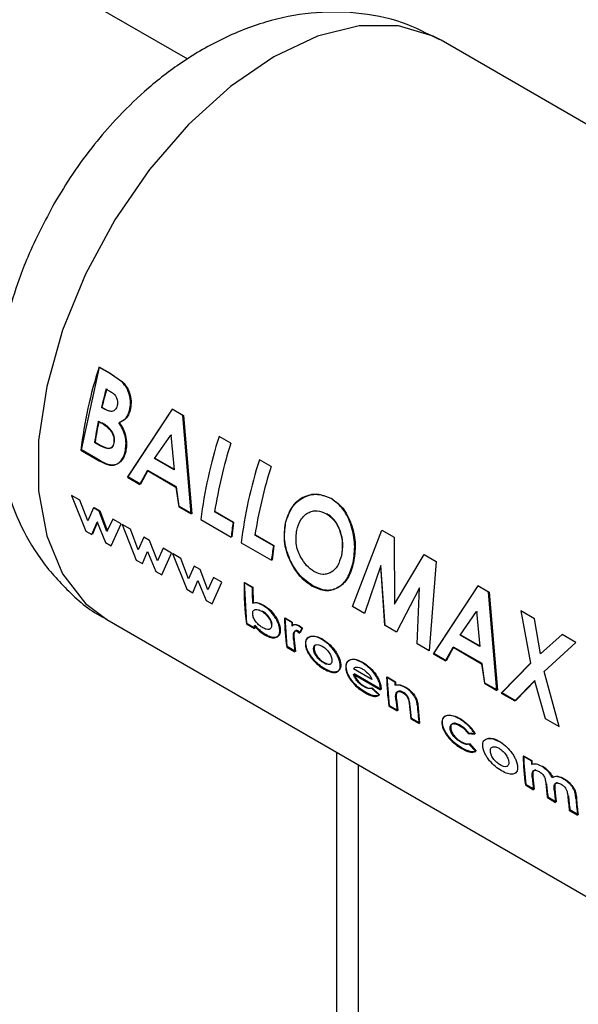
# Model space of a CAD drawing. Units: millimetres. Extents: x 0 to 423, y 0 to 297.
# Drawn here: x 390 to 391, y 86 to 89 of the extents above; entities that cross this region are included whole.
import ezdxf

# ---------------------------------------------------------------- set-up
doc = ezdxf.new("R2010")
doc.units = ezdxf.units.MM

msp = doc.modelspace()

# ---------------------------------------------------------------- linework, layer by layer
at = {"color": 7, "linetype": 'Continuous', "lineweight": 30}
for p, q in [((390.1867, 88.8942), (387.8085, 90.2671)), ((392.8213, 87.8929), (390.9828, 88.9543)), ((389.8527, 87.6678), (389.9097, 87.9282)), ((389.9411, 87.9091), (389.9081, 87.9281)), ((389.9097, 87.9282), (389.9427, 87.9092)), ((389.9816, 87.8801), (389.9411, 87.9091)), ((389.9427, 87.9092), (389.9832, 87.8802)), ((389.9308, 87.8591), (389.9424, 87.8524)), ((389.9256, 87.7959), (389.9158, 87.8015)), ((389.9175, 87.8019), (389.9273, 87.7962)), ((390.1377, 87.7956), (389.9974, 87.5825)), ((389.9992, 87.5833), (390.1393, 87.7957)), ((390.1719, 87.7758), (390.1377, 87.7956)), ((390.1393, 87.7957), (390.1736, 87.7759)), ((390.1979, 87.4668), (390.1719, 87.7758)), ((390.1736, 87.7759), (390.1997, 87.4675)), ((389.9061, 87.7579), (389.9149, 87.7528)), ((390.0823, 87.6412), (390.1341, 87.7145)), ((390.1341, 87.7145), (390.144, 87.6056)), ((390.1358, 87.7148), (390.1343, 87.7127)), ((390.1361, 87.7116), (390.1358, 87.7148)), ((390.3223, 87.689), (390.2854, 87.7103)), ((389.9106, 87.6344), (389.8527, 87.6678)), ((389.9047, 87.6853), (389.8941, 87.6915)), ((389.8958, 87.6921), (389.9065, 87.6859)), ((389.851, 87.6671), (389.9089, 87.6337)), ((390.144, 87.6056), (390.0823, 87.6412)), ((390.084, 87.6417), (390.1438, 87.6071)), ((390.449, 87.6159), (390.412, 87.6372)), ((389.9974, 87.5825), (390.0368, 87.5598)), ((390.0386, 87.5605), (389.9992, 87.5833)), ((390.0368, 87.5598), (390.06, 87.6029)), ((390.0618, 87.6034), (390.0386, 87.5605)), ((390.06, 87.6029), (390.1497, 87.5511)), ((390.1514, 87.5517), (390.0618, 87.6034)), ((390.1497, 87.5511), (390.1585, 87.4895)), ((390.1602, 87.4903), (390.1514, 87.5517)), ((389.8222, 87.5252), (389.8671, 87.413)), ((389.8483, 87.5102), (389.8222, 87.5252)), ((389.8727, 87.4456), (389.8483, 87.5102)), ((389.8908, 87.4856), (389.8727, 87.4456)), ((389.909, 87.4751), (389.8908, 87.4856)), ((389.8926, 87.4867), (389.9108, 87.4762)), ((390.1585, 87.4895), (390.1979, 87.4668)), ((390.1997, 87.4675), (390.1602, 87.4903)), ((389.9331, 87.4113), (389.909, 87.4751)), ((389.9108, 87.4762), (389.9348, 87.4125)), ((390.3295, 87.4401), (390.2714, 87.4737)), ((390.2731, 87.4743), (390.3312, 87.4408)), ((389.886, 87.4022), (389.9019, 87.4407)), ((389.9037, 87.4419), (389.8877, 87.4035)), ((389.9019, 87.4407), (389.9285, 87.3776)), ((389.9516, 87.4505), (389.9331, 87.4113)), ((389.9468, 87.3671), (389.9776, 87.4355)), ((389.9776, 87.4355), (389.9516, 87.4505)), ((389.9805, 87.4338), (390.0254, 87.3216)), ((390.0066, 87.4188), (389.9805, 87.4338)), ((390.2283, 87.4493), (390.3233, 87.3944)), ((390.3312, 87.4408), (390.325, 87.3951)), ((389.8671, 87.413), (389.886, 87.4022)), ((390.031, 87.3542), (390.0066, 87.4188)), ((390.0491, 87.3942), (390.031, 87.3542)), ((390.0673, 87.3837), (390.0491, 87.3942)), ((390.4561, 87.367), (390.3981, 87.4005)), ((390.3998, 87.4012), (390.4578, 87.3676)), ((390.705, 87.1758), (390.7967, 87.4162)), ((390.7967, 87.4162), (390.835, 87.3941)), ((390.835, 87.3941), (390.8364, 87.1838)), ((389.9285, 87.3776), (389.9468, 87.3671)), ((390.0914, 87.3199), (390.0673, 87.3837)), ((390.1099, 87.3591), (390.0914, 87.3199)), ((390.1359, 87.3441), (390.1099, 87.3591)), ((390.3549, 87.3761), (390.4499, 87.3213)), ((390.4578, 87.3676), (390.4517, 87.322)), ((390.0443, 87.3108), (390.0602, 87.3493)), ((390.0602, 87.3493), (390.0868, 87.2862)), ((390.1051, 87.2757), (390.1359, 87.3441)), ((390.1388, 87.3424), (390.1837, 87.2303)), ((390.1649, 87.3274), (390.1388, 87.3424)), ((390.8364, 87.1838), (390.9293, 87.3397)), ((390.9293, 87.3397), (390.9672, 87.3178)), ((390.0254, 87.3216), (390.0443, 87.3108)), ((390.1893, 87.2628), (390.1649, 87.3274)), ((390.2074, 87.3028), (390.1893, 87.2628)), ((390.2256, 87.2923), (390.2074, 87.3028)), ((390.794, 87.3046), (390.7424, 87.1542)), ((390.7923, 87.3043), (390.8051, 87.1163)), ((390.8069, 87.117), (390.794, 87.3046)), ((390.9672, 87.3178), (390.9451, 87.0372)), ((390.0868, 87.2862), (390.1051, 87.2757)), ((390.2497, 87.2285), (390.2256, 87.2923)), ((390.2682, 87.2678), (390.2497, 87.2285)), ((390.2943, 87.2527), (390.2682, 87.2678)), ((390.2026, 87.2194), (390.2185, 87.2579)), ((390.2185, 87.2579), (390.2451, 87.1948)), ((390.2634, 87.1843), (390.2943, 87.2527)), ((390.3896, 87.2356), (390.3637, 87.2505)), ((390.373, 87.1233), (390.3655, 87.2515)), ((390.3655, 87.2515), (390.3914, 87.2366)), ((390.3914, 87.2366), (390.3921, 87.1877)), ((391.0981, 87.2412), (390.9578, 87.0281)), ((390.9596, 87.0288), (391.0997, 87.2413)), ((391.1323, 87.2214), (391.0981, 87.2412)), ((391.0997, 87.2413), (391.1339, 87.2215)), ((390.1837, 87.2303), (390.2026, 87.2194)), ((390.9153, 87.2345), (390.8429, 87.0962)), ((390.9077, 87.0588), (390.9153, 87.2345)), ((391.1583, 86.9124), (391.1323, 87.2214)), ((391.1339, 87.2215), (391.1601, 86.9131)), ((390.2451, 87.1948), (390.2634, 87.1843)), ((390.7424, 87.1542), (390.705, 87.1758)), ((391.0427, 87.0868), (391.0945, 87.1601)), ((391.0945, 87.1601), (391.1044, 87.0512)), ((391.0962, 87.1604), (391.0947, 87.1583)), ((391.0965, 87.1572), (391.0962, 87.1604)), ((391.2332, 87.1632), (391.2635, 86.9979)), ((391.2767, 87.138), (391.2332, 87.1632)), ((389.9329, 87.1356), (391.7713, 86.0742)), ((390.3712, 87.122), (390.3971, 87.1071)), ((390.3989, 87.1084), (390.373, 87.1233)), ((390.3977, 87.1179), (390.3989, 87.1084)), ((390.5137, 87.126), (390.4907, 87.1393)), ((390.4925, 87.1404), (390.5155, 87.1271)), ((390.4996, 87.0502), (390.4925, 87.1404)), ((390.5155, 87.1271), (390.5159, 87.1157)), ((390.5454, 87.1071), (390.5353, 87.1152)), ((390.5371, 87.1163), (390.5472, 87.1081)), ((390.8429, 87.0962), (390.8069, 87.117)), ((391.2955, 87.0281), (391.2767, 87.138)), ((390.531, 87.0985), (390.5383, 87.0923)), ((390.5401, 87.0934), (390.5327, 87.0997)), ((390.5383, 87.0923), (390.5454, 87.1071)), ((390.5472, 87.1081), (390.5401, 87.0934)), ((391.1044, 87.0512), (391.0427, 87.0868)), ((391.0444, 87.0873), (391.1042, 87.0527)), ((391.3628, 87.0883), (391.2955, 87.0281)), ((391.4064, 87.0632), (391.3628, 87.0883)), ((390.5255, 87.0353), (390.4996, 87.0502)), ((390.5198, 87.0698), (390.5193, 87.0743)), ((390.5211, 87.0755), (390.5215, 87.071)), ((390.5215, 87.071), (390.5255, 87.0353)), ((390.9451, 87.0372), (390.9077, 87.0588)), ((391.3071, 86.9727), (391.4064, 87.0632)), ((390.4979, 87.0489), (390.5238, 87.034)), ((390.9578, 87.0281), (390.9972, 87.0054)), ((390.999, 87.0061), (390.9596, 87.0288)), ((390.9972, 87.0054), (391.0204, 87.0484)), ((391.0222, 87.049), (390.999, 87.0061)), ((391.0204, 87.0484), (391.1101, 86.9967)), ((391.1118, 86.9973), (391.0222, 87.049)), ((391.1101, 86.9967), (391.1189, 86.9351)), ((391.1206, 86.9358), (391.1118, 86.9973)), ((391.2635, 86.9979), (391.1715, 86.9047)), ((391.1733, 86.9055), (391.2652, 86.9983)), ((390.7081, 86.964), (390.7929, 86.915)), ((390.7657, 86.9474), (390.7082, 86.9807)), ((390.7946, 86.9162), (390.7098, 86.9652)), ((391.3536, 86.7996), (391.3071, 86.9727)), ((390.8375, 86.9391), (390.8116, 86.954)), ((390.8134, 86.9551), (390.8393, 86.9402)), ((390.8206, 86.8649), (390.8134, 86.9551)), ((390.8393, 86.9402), (390.8396, 86.9303)), ((391.1189, 86.9351), (391.1583, 86.9124)), ((391.1601, 86.9131), (391.1206, 86.9358)), ((391.2151, 86.8796), (391.2766, 86.943)), ((391.2783, 86.9435), (391.2169, 86.8803)), ((391.2766, 86.943), (391.31, 86.8248)), ((390.7879, 86.8977), (390.7648, 86.9193)), ((390.7665, 86.9205), (390.7896, 86.899)), ((390.7929, 86.915), (390.7926, 86.9192)), ((390.7944, 86.9204), (390.7946, 86.9162)), ((391.1715, 86.9047), (391.2151, 86.8796)), ((391.2169, 86.8803), (391.1733, 86.9055)), ((390.8465, 86.85), (390.8206, 86.8649)), ((390.8425, 86.8851), (390.8465, 86.85)), ((390.9098, 86.8686), (390.9155, 86.8101)), ((390.8188, 86.8636), (390.8447, 86.8487)), ((390.8896, 86.8251), (390.8854, 86.8635)), ((390.8879, 86.8238), (390.9138, 86.8088)), ((390.9155, 86.8101), (390.8896, 86.8251)), ((391.31, 86.8248), (391.3536, 86.7996)), ((391.0679, 86.7776), (391.0887, 86.7756)), ((391.0904, 86.7767), (391.0697, 86.7788)), ((391.0917, 86.7212), (391.0703, 86.7444)), ((391.0721, 86.7457), (391.0934, 86.7224)), ((390.7229, 76.5141), (390.7229, 86.6795)), ((391.2664, 86.6915), (391.2405, 86.7065)), ((391.2423, 86.7075), (391.2682, 86.6926)), ((391.2753, 86.6024), (391.2494, 86.6174)), ((391.2477, 86.6161), (391.2736, 86.6011)), ((391.3168, 86.5762), (391.3427, 86.5612)), ((391.3444, 86.5625), (391.3185, 86.5775)), ((391.3858, 86.5363), (391.4117, 86.5214)), ((391.4135, 86.5227), (391.3876, 86.5376))]:
    msp.add_line(p, q, dxfattribs=at)
at = {"color": 1, "linetype": 'Continuous', "lineweight": 30}
msp.add_line((390.6555, 76.4752), (390.6555, 86.7184), dxfattribs=at)
at = {"color": 1, "linetype": 'Continuous', "lineweight": 30, "flags": 128}
msp.add_lwpolyline([(390.9828, 88.9543), (390.958, 88.9673), (390.8487, 88.9995), (390.726, 88.9992), (390.5943, 88.9664), (390.4578, 88.9023), (390.3214, 88.8089), (390.1896, 88.6895), (390.067, 88.5482), (389.9576, 88.3898), (389.8653, 88.2195), (389.7932, 88.0434), (389.7437, 87.8673), (389.7185, 87.6972), (389.7185, 87.539), (389.7437, 87.398), (389.7932, 87.2791), (389.8653, 87.1862), (389.9329, 87.1356)], dxfattribs=at)
at = {"color": 7, "linetype": 'Continuous', "lineweight": 30}
for centre, radius, start, end in [((391.2509, 87.4976), 1.4101, 162.2228, 173.0983), ((391.37, 87.4537), 1.4952, 164.2663, 166.547), ((391.3682, 87.4549), 1.4917, 164.2663, 166.547), ((391.2159, 87.4876), 1.3375, 168.3422, 171.2324), ((391.2145, 87.4887), 1.3343, 168.3422, 171.2324), ((391.6282, 87.2798), 1.4101, 162.2228, 173.0983), ((391.7003, 87.2494), 1.4464, 162.3066, 171.0817), ((391.7548, 87.2067), 1.4101, 162.2228, 173.0983), ((391.8269, 87.1763), 1.4464, 162.3066, 171.0817), ((391.562, 87.2502), 1.2471, 171.2411, 173.3609), ((391.6886, 87.1771), 1.2471, 171.2411, 173.3609), ((391.2602, 87.2386), 0.8965, 179.2348, 187.4685), ((391.3574, 87.225), 0.9678, 179.377, 182.2757), ((391.1883, 87.2132), 0.7982, 186.9513, 187.6428), ((391.3557, 87.1626), 0.8653, 181.5456, 187.5522), ((391.4481, 87.1526), 0.9347, 181.6315, 182.3337), ((391.3367, 87.1428), 0.8202, 185.108, 187.6283), ((391.6766, 86.9774), 0.8653, 181.5456, 187.5522), ((391.7733, 86.9657), 0.9361, 181.6318, 182.2349), ((391.6571, 86.9575), 0.8197, 185.1502, 187.6288), ((391.7455, 86.9198), 0.8391, 183.5833, 187.6036), ((391.703, 86.9329), 0.8224, 184.9279, 187.626), ((392.1055, 86.7298), 0.8653, 181.5456, 187.5522), ((392.1052, 86.7308), 0.8633, 181.5456, 187.5522), ((392.201, 86.7181), 0.935, 181.6316, 182.3133), ((392.2006, 86.7191), 0.9328, 181.6316, 182.3133), ((392.0891, 86.7103), 0.8228, 184.891, 187.6255), ((392.089, 86.7113), 0.8209, 184.891, 187.6255), ((392.1352, 86.6857), 0.8258, 184.6512, 187.6221), ((392.135, 86.6868), 0.8238, 184.6512, 187.6221), ((392.1587, 86.6705), 0.8233, 184.8523, 187.625), ((392.1585, 86.6715), 0.8213, 184.8523, 187.625), ((392.206, 86.646), 0.8275, 184.5124, 187.62), ((392.2058, 86.6471), 0.8255, 184.5124, 187.62), ((392.2379, 86.6318), 0.8335, 184.0296, 187.612), ((392.2376, 86.6328), 0.8315, 184.0296, 187.612)]:
    msp.add_arc(centre, radius, start, end, dxfattribs=at)
for points, knots in [([(390.9788, 88.955), (390.9403, 88.9746), (390.857, 89.0172), (390.7178, 89.0438), (390.5722, 89.0434), (390.4292, 89.0145), (390.2906, 88.9598), (390.1636, 88.8848), (390.0536, 88.7983), (389.9654, 88.7121), (389.8904, 88.625), (389.8255, 88.5379), (389.7866, 88.4737), (389.7681, 88.4431)], [0, 0, 0, 0, 0.090842, 0.19676, 0.296081, 0.399011, 0.504965, 0.609728, 0.704751, 0.788998, 0.854995, 0.930676, 1, 1, 1, 1]), ([(389.7681, 88.4431), (389.7383, 88.3871), (389.6967, 88.3089), (389.6507, 88.1886), (389.6191, 88.0859), (389.5937, 87.9627), (389.5814, 87.834), (389.5853, 87.7014), (389.6084, 87.5691), (389.6532, 87.4419), (389.7203, 87.3233), (389.8116, 87.2219), (389.885, 87.1582), (389.9302, 87.1379), (389.9332, 87.1366)], [0, 0, 0, 0, 0.1221575, 0.1706499, 0.2510161, 0.3337941, 0.4224984, 0.5149651, 0.6095394, 0.7047556, 0.800002, 0.8957272, 0.9930305, 1, 1, 1, 1]), ([(390.004, 87.7919), (390.0056, 87.7997), (390.0087, 87.8154), (390.0049, 87.8405), (389.996, 87.8633), (389.9864, 87.8745), (389.9816, 87.8801)], [0, 0, 0, 0, 0.250164, 0.500022, 0.749903, 1, 1, 1, 1]), ([(389.9832, 87.8802), (389.988, 87.8746), (389.9976, 87.8634), (390.0066, 87.8407), (390.0103, 87.8156), (390.0073, 87.8), (390.0057, 87.7922)], [0, 0, 0, 0, 0.250344, 0.500318, 0.750073, 1, 1, 1, 1]), ([(389.9424, 87.8524), (389.9461, 87.8501), (389.953, 87.8457), (389.9607, 87.8372), (389.9648, 87.8287), (389.9666, 87.8214), (389.967, 87.8139), (389.9659, 87.8092), (389.9654, 87.8069)], [0, 0, 0, 0, 0.265068, 0.499484, 0.627592, 0.74955, 0.874645, 1, 1, 1, 1]), ([(389.9654, 87.8069), (389.9647, 87.8045), (389.9632, 87.7998), (389.9595, 87.7942), (389.9546, 87.7904), (389.9473, 87.7882), (389.9372, 87.7898), (389.9296, 87.7938), (389.9256, 87.7959)], [0, 0, 0, 0, 0.125365, 0.250402, 0.372648, 0.50052, 0.7374, 1, 1, 1, 1]), ([(389.9702, 87.7534), (389.9776, 87.7567), (389.9889, 87.7615), (389.9994, 87.7773), (390.0025, 87.787), (390.004, 87.7919)], [0, 0, 0, 0, 0.498548, 0.74915, 1, 1, 1, 1]), ([(390.0057, 87.7922), (390.0042, 87.7873), (390.0011, 87.7776), (389.9906, 87.7619), (389.9793, 87.757), (389.9718, 87.7538)], [0, 0, 0, 0, 0.250689, 0.501216, 1, 1, 1, 1]), ([(389.9149, 87.7528), (389.9253, 87.7464), (389.9384, 87.7383), (389.95, 87.7207), (389.954, 87.7105), (389.9557, 87.6996), (389.9549, 87.693), (389.9545, 87.6896)], [0, 0, 0, 0, 0.498887, 0.626671, 0.751844, 0.874355, 1, 1, 1, 1]), ([(389.9562, 87.6902), (389.9567, 87.6936), (389.9575, 87.7002), (389.9557, 87.711), (389.9517, 87.7211), (389.9402, 87.7388), (389.927, 87.7468), (389.9166, 87.7532)], [0, 0, 0, 0, 0.127693, 0.248221, 0.372228, 0.500739, 1, 1, 1, 1]), ([(389.9911, 87.6665), (389.9921, 87.6737), (389.994, 87.6882), (389.9908, 87.7121), (389.9826, 87.7346), (389.9743, 87.7472), (389.9702, 87.7534)], [0, 0, 0, 0, 0.250311, 0.50017, 0.749864, 1, 1, 1, 1]), ([(389.9718, 87.7538), (389.976, 87.7475), (389.9843, 87.735), (389.9925, 87.7125), (389.9957, 87.6887), (389.9938, 87.6743), (389.9929, 87.667)], [0, 0, 0, 0, 0.250362, 0.500128, 0.749883, 1, 1, 1, 1]), ([(389.9545, 87.6896), (389.9538, 87.6866), (389.9524, 87.6809), (389.9477, 87.6748), (389.9414, 87.6719), (389.9268, 87.6727), (389.9145, 87.6798), (389.9047, 87.6853)], [0, 0, 0, 0, 0.130024, 0.247045, 0.365469, 0.499248, 1, 1, 1, 1]), ([(389.9065, 87.6859), (389.9162, 87.6804), (389.9285, 87.6734), (389.9431, 87.6725), (389.9495, 87.6753), (389.9541, 87.6814), (389.9555, 87.6871), (389.9562, 87.6902)], [0, 0, 0, 0, 0.500766, 0.634697, 0.753154, 0.870103, 1, 1, 1, 1]), ([(389.9089, 87.6337), (389.9177, 87.6289), (389.931, 87.6218), (389.9486, 87.6189), (389.9608, 87.6212), (389.9716, 87.6275), (389.9806, 87.6374), (389.9876, 87.6504), (389.9899, 87.6611), (389.9911, 87.6665)], [0, 0, 0, 0, 0.249762, 0.376179, 0.499537, 0.62339, 0.750311, 0.874867, 1, 1, 1, 1]), ([(389.9929, 87.667), (389.9917, 87.6617), (389.9893, 87.651), (389.9823, 87.6381), (389.9734, 87.6281), (389.9626, 87.6218), (389.9503, 87.6196), (389.9327, 87.6226), (389.9195, 87.6297), (389.9106, 87.6344)], [0, 0, 0, 0, 0.124973, 0.249478, 0.376157, 0.500054, 0.623425, 0.749979, 1, 1, 1, 1]), ([(390.6376, 87.5151), (390.6228, 87.5211), (390.5931, 87.5332), (390.5476, 87.5215), (390.5098, 87.4896), (390.4984, 87.4553), (390.4927, 87.4381)], [0, 0, 0, 0, 0.2496492, 0.4996106, 0.7497193, 1, 1, 1, 1]), ([(390.4944, 87.4385), (390.5001, 87.4556), (390.5115, 87.4899), (390.5492, 87.5217), (390.5948, 87.5333), (390.6244, 87.5212), (390.6392, 87.5152)], [0, 0, 0, 0, 0.250006, 0.499999, 0.750075, 1, 1, 1, 1]), ([(390.7063, 87.3138), (390.7091, 87.3327), (390.7148, 87.3705), (390.7025, 87.4307), (390.6782, 87.4846), (390.6511, 87.5049), (390.6376, 87.5151)], [0, 0, 0, 0, 0.250373, 0.500479, 0.750391, 1, 1, 1, 1]), ([(390.6392, 87.5152), (390.6527, 87.505), (390.6798, 87.4847), (390.7041, 87.4309), (390.7164, 87.3708), (390.7108, 87.3331), (390.708, 87.3143)], [0, 0, 0, 0, 0.249888, 0.499906, 0.7499, 1, 1, 1, 1]), ([(390.5295, 87.4162), (390.533, 87.4276), (390.5382, 87.4448), (390.5521, 87.4614), (390.5646, 87.4705), (390.5785, 87.476), (390.5983, 87.4784), (390.6128, 87.472), (390.6225, 87.4677)], [0, 0, 0, 0, 0.249653, 0.373768, 0.500126, 0.626927, 0.750616, 1, 1, 1, 1]), ([(390.6225, 87.4677), (390.6315, 87.4612), (390.6448, 87.4514), (390.6579, 87.43), (390.6677, 87.4064), (390.6749, 87.373), (390.6713, 87.3482), (390.6695, 87.3358)], [0, 0, 0, 0, 0.249372, 0.371595, 0.500168, 0.749897, 1, 1, 1, 1]), ([(390.6712, 87.3362), (390.673, 87.3486), (390.6766, 87.3733), (390.6693, 87.4067), (390.6595, 87.4303), (390.6465, 87.4516), (390.6331, 87.4614), (390.6241, 87.4679)], [0, 0, 0, 0, 0.249834, 0.499448, 0.628036, 0.75035, 1, 1, 1, 1]), ([(390.4927, 87.4381), (390.4905, 87.4193), (390.4859, 87.3816), (390.5014, 87.3317), (390.5198, 87.2967), (390.5427, 87.2651), (390.5638, 87.2504), (390.5778, 87.2406)], [0, 0, 0, 0, 0.249966, 0.499826, 0.626899, 0.750551, 1, 1, 1, 1]), ([(390.5796, 87.2413), (390.5655, 87.2511), (390.5445, 87.2658), (390.5215, 87.2973), (390.5031, 87.3324), (390.4877, 87.3821), (390.4922, 87.4197), (390.4944, 87.4385)], [0, 0, 0, 0, 0.249729, 0.37344, 0.500561, 0.750308, 1, 1, 1, 1]), ([(390.5416, 87.3321), (390.5384, 87.3387), (390.5321, 87.352), (390.5252, 87.3813), (390.5278, 87.4022), (390.5295, 87.4162)], [0, 0, 0, 0, 0.250569, 0.501127, 1, 1, 1, 1]), ([(390.5836, 87.2863), (390.5755, 87.2918), (390.5593, 87.3029), (390.5475, 87.3224), (390.5416, 87.3321)], [0, 0, 0, 0, 0.499893, 1, 1, 1, 1]), ([(390.6695, 87.3358), (390.6661, 87.3245), (390.6595, 87.302), (390.6415, 87.285), (390.6251, 87.278), (390.6071, 87.2758), (390.5931, 87.282), (390.5836, 87.2863)], [0, 0, 0, 0, 0.250131, 0.499857, 0.628505, 0.750657, 1, 1, 1, 1]), ([(390.5778, 87.2406), (390.5921, 87.2342), (390.6207, 87.2214), (390.6595, 87.2329), (390.6912, 87.2625), (390.7012, 87.2967), (390.7063, 87.3138)], [0, 0, 0, 0, 0.2496943, 0.499565, 0.7496339, 1, 1, 1, 1]), ([(390.708, 87.3143), (390.7029, 87.2972), (390.6929, 87.2631), (390.6612, 87.2335), (390.6224, 87.2221), (390.5939, 87.2349), (390.5796, 87.2413)], [0, 0, 0, 0, 0.250088, 0.500045, 0.750026, 1, 1, 1, 1]), ([(390.4235, 87.1797), (390.4174, 87.1827), (390.4053, 87.1888), (390.3953, 87.1873), (390.3903, 87.1866)], [0, 0, 0, 0, 0.500086, 1, 1, 1, 1]), ([(390.3921, 87.1877), (390.3971, 87.1884), (390.4071, 87.1899), (390.4192, 87.1838), (390.4252, 87.1808)], [0, 0, 0, 0, 0.499798, 1, 1, 1, 1]), ([(390.4759, 87.1031), (390.4755, 87.1066), (390.4746, 87.1135), (390.4709, 87.125), (390.4654, 87.1365), (390.456, 87.1511), (390.4419, 87.1676), (390.4296, 87.1757), (390.4235, 87.1797)], [0, 0, 0, 0, 0.125365, 0.250605, 0.371802, 0.500971, 0.750345, 1, 1, 1, 1]), ([(390.4252, 87.1808), (390.4314, 87.1768), (390.4436, 87.1687), (390.4578, 87.1522), (390.4671, 87.1376), (390.4727, 87.1261), (390.4764, 87.1147), (390.4772, 87.1078), (390.4777, 87.1043)], [0, 0, 0, 0, 0.249904, 0.499411, 0.628516, 0.749691, 0.874797, 1, 1, 1, 1]), ([(390.391, 87.1526), (390.3909, 87.1545), (390.3908, 87.1582), (390.3924, 87.1626), (390.3952, 87.1656), (390.4003, 87.1675), (390.4084, 87.1671), (390.4154, 87.1634), (390.4189, 87.1616)], [0, 0, 0, 0, 0.12529, 0.250481, 0.37011, 0.500799, 0.750138, 1, 1, 1, 1]), ([(390.4231, 87.1093), (390.4195, 87.1116), (390.4123, 87.1162), (390.4036, 87.1252), (390.3977, 87.1334), (390.3941, 87.14), (390.3917, 87.1465), (390.3912, 87.1506), (390.391, 87.1526)], [0, 0, 0, 0, 0.249781, 0.499106, 0.629147, 0.749447, 0.874657, 1, 1, 1, 1]), ([(390.4189, 87.1616), (390.4201, 87.1609), (390.4251, 87.1579), (390.4332, 87.1513), (390.4415, 87.1411), (390.447, 87.1312), (390.4494, 87.1237), (390.4498, 87.1197), (390.45, 87.1184)], [0, 0, 0, 0, 0.084336, 0.353606, 0.57475, 0.74687, 0.919864, 1, 1, 1, 1]), ([(390.4517, 87.1196), (390.4515, 87.1216), (390.451, 87.1256), (390.4487, 87.1322), (390.4453, 87.1387), (390.4396, 87.1469), (390.4313, 87.156), (390.4242, 87.1605), (390.4207, 87.1628)], [0, 0, 0, 0, 0.125162, 0.25019, 0.371131, 0.500459, 0.749942, 1, 1, 1, 1]), ([(390.3959, 87.1166), (390.4014, 87.1104), (390.4123, 87.098), (390.4242, 87.0904), (390.4302, 87.0866)], [0, 0, 0, 0, 0.500036, 1, 1, 1, 1]), ([(390.4319, 87.0879), (390.426, 87.0917), (390.414, 87.0993), (390.4031, 87.1117), (390.3977, 87.1179)], [0, 0, 0, 0, 0.500075, 1, 1, 1, 1]), ([(390.45, 87.1184), (390.45, 87.1165), (390.45, 87.1128), (390.4487, 87.1084), (390.4461, 87.1056), (390.4413, 87.1036), (390.4336, 87.1039), (390.4266, 87.1075), (390.4231, 87.1093)], [0, 0, 0, 0, 0.132238, 0.250316, 0.371232, 0.500771, 0.750187, 1, 1, 1, 1]), ([(390.5353, 87.1152), (390.5331, 87.1163), (390.5288, 87.1184), (390.5229, 87.1193), (390.5176, 87.1184), (390.5153, 87.1158), (390.5141, 87.1146)], [0, 0, 0, 0, 0.2560139, 0.4998677, 0.7497988, 1, 1, 1, 1]), ([(390.5159, 87.1157), (390.517, 87.1169), (390.5194, 87.1195), (390.5246, 87.1204), (390.5306, 87.1195), (390.5349, 87.1174), (390.5371, 87.1163)], [0, 0, 0, 0, 0.2500047, 0.4999067, 0.742592, 1, 1, 1, 1]), ([(390.4302, 87.0866), (390.4362, 87.0836), (390.4483, 87.0775), (390.4612, 87.0775), (390.4693, 87.081), (390.4737, 87.086), (390.4762, 87.0934), (390.476, 87.0999), (390.4759, 87.1031)], [0, 0, 0, 0, 0.24962, 0.499091, 0.629004, 0.749515, 0.874703, 1, 1, 1, 1]), ([(390.4777, 87.1043), (390.4778, 87.1011), (390.4779, 87.0946), (390.4755, 87.0873), (390.471, 87.0822), (390.4629, 87.0788), (390.4501, 87.0788), (390.438, 87.0849), (390.4319, 87.0879)], [0, 0, 0, 0, 0.125124, 0.250181, 0.370569, 0.500532, 0.750134, 1, 1, 1, 1]), ([(390.5193, 87.0743), (390.5189, 87.0808), (390.5183, 87.0891), (390.5208, 87.0968), (390.5231, 87.0994), (390.5266, 87.1004), (390.5295, 87.0992), (390.531, 87.0985)], [0, 0, 0, 0, 0.501223, 0.629823, 0.751333, 0.874983, 1, 1, 1, 1]), ([(390.5327, 87.0997), (390.5313, 87.1003), (390.5283, 87.1016), (390.5249, 87.1005), (390.5225, 87.0979), (390.52, 87.0903), (390.5206, 87.082), (390.5211, 87.0755)], [0, 0, 0, 0, 0.12522, 0.24898, 0.370439, 0.499075, 1, 1, 1, 1]), ([(390.5723, 87.0816), (390.5676, 87.0797), (390.5606, 87.077), (390.5564, 87.0667), (390.5565, 87.0601), (390.5565, 87.0567)], [0, 0, 0, 0, 0.498708, 0.749277, 1, 1, 1, 1]), ([(390.5582, 87.0579), (390.5582, 87.0612), (390.5581, 87.0679), (390.5624, 87.0782), (390.5694, 87.0809), (390.5741, 87.0827)], [0, 0, 0, 0, 0.250555, 0.501053, 1, 1, 1, 1]), ([(390.608, 87.0732), (390.6016, 87.0764), (390.5887, 87.083), (390.5778, 87.082), (390.5723, 87.0816)], [0, 0, 0, 0, 0.500119, 1, 1, 1, 1]), ([(390.5741, 87.0827), (390.5795, 87.0831), (390.5904, 87.084), (390.6033, 87.0775), (390.6098, 87.0743)], [0, 0, 0, 0, 0.49978, 1, 1, 1, 1]), ([(390.5565, 87.0567), (390.557, 87.0531), (390.558, 87.0458), (390.5629, 87.0341), (390.5697, 87.0225), (390.5805, 87.0081), (390.5963, 86.9919), (390.6092, 86.9837), (390.6156, 86.9796)], [0, 0, 0, 0, 0.125198, 0.250314, 0.369731, 0.500765, 0.750243, 1, 1, 1, 1]), ([(390.6173, 86.9809), (390.6109, 86.985), (390.598, 86.9932), (390.5823, 87.0094), (390.5715, 87.0238), (390.5646, 87.0353), (390.5598, 87.047), (390.5588, 87.0543), (390.5582, 87.0579)], [0, 0, 0, 0, 0.249989, 0.4996, 0.630578, 0.749985, 0.874972, 1, 1, 1, 1]), ([(390.5824, 87.042), (390.5824, 87.0439), (390.5823, 87.0476), (390.5837, 87.052), (390.5864, 87.0549), (390.5913, 87.0571), (390.5991, 87.0569), (390.606, 87.0534), (390.6094, 87.0517)], [0, 0, 0, 0, 0.133646, 0.250362, 0.371887, 0.50078, 0.750149, 1, 1, 1, 1]), ([(390.5878, 87.0552), (390.587, 87.0545), (390.5853, 87.0529), (390.5841, 87.0487), (390.5841, 87.0451), (390.5841, 87.0431)], [0, 0, 0, 0, 0.280249, 0.615753, 1, 1, 1, 1]), ([(390.6659, 86.9937), (390.6653, 86.9975), (390.6642, 87.0049), (390.6594, 87.0171), (390.653, 87.0291), (390.6427, 87.0437), (390.6276, 87.0602), (390.6147, 87.0687), (390.608, 87.0732)], [0, 0, 0, 0, 0.126511, 0.250254, 0.374277, 0.500629, 0.741707, 1, 1, 1, 1]), ([(390.6094, 87.0517), (390.6129, 87.0494), (390.6199, 87.0449), (390.6282, 87.0359), (390.6337, 87.0277), (390.637, 87.0213), (390.6391, 87.0148), (390.6396, 87.0108), (390.6399, 87.0087)], [0, 0, 0, 0, 0.249895, 0.499207, 0.627637, 0.749611, 0.866161, 1, 1, 1, 1]), ([(390.6098, 87.0743), (390.6165, 87.0698), (390.6293, 87.0612), (390.6445, 87.0449), (390.6548, 87.0302), (390.6612, 87.0183), (390.666, 87.0061), (390.6671, 86.9987), (390.6676, 86.9949)], [0, 0, 0, 0, 0.258521, 0.499732, 0.626034, 0.750045, 0.873409, 1, 1, 1, 1]), ([(390.6135, 86.9994), (390.61, 87.0016), (390.603, 87.0061), (390.5944, 87.0151), (390.5888, 87.0232), (390.5854, 87.0295), (390.5832, 87.0359), (390.5827, 87.0398), (390.5824, 87.042)], [0, 0, 0, 0, 0.249832, 0.499159, 0.627791, 0.749551, 0.86597, 1, 1, 1, 1]), ([(390.5841, 87.0431), (390.5844, 87.041), (390.585, 87.0371), (390.5872, 87.0307), (390.5905, 87.0244), (390.5962, 87.0163), (390.6047, 87.0074), (390.6117, 87.0029), (390.6153, 87.0006)], [0, 0, 0, 0, 0.133819, 0.25013, 0.371765, 0.500442, 0.749917, 1, 1, 1, 1]), ([(390.6399, 87.0087), (390.64, 87.0069), (390.6401, 87.0031), (390.6388, 86.9988), (390.6362, 86.9958), (390.6315, 86.9937), (390.6239, 86.994), (390.617, 86.9976), (390.6135, 86.9994)], [0, 0, 0, 0, 0.1253447, 0.2505653, 0.3709749, 0.5008895, 0.7501877, 1, 1, 1, 1]), ([(390.6153, 87.0006), (390.6187, 86.9989), (390.6256, 86.9954), (390.6329, 86.9948), (390.6359, 86.9964), (390.6367, 86.9968)], [0, 0, 0, 0, 0.426149, 0.851241, 1, 1, 1, 1]), ([(390.6156, 86.9796), (390.622, 86.9763), (390.6348, 86.9698), (390.6488, 86.9684), (390.6577, 86.9715), (390.6627, 86.9763), (390.666, 86.9835), (390.6659, 86.9903), (390.6659, 86.9937)], [0, 0, 0, 0, 0.253288, 0.499353, 0.625076, 0.749743, 0.87486, 1, 1, 1, 1]), ([(390.6676, 86.9949), (390.6676, 86.9915), (390.6677, 86.9847), (390.6645, 86.9776), (390.6594, 86.9727), (390.6506, 86.9697), (390.6366, 86.9711), (390.6238, 86.9776), (390.6173, 86.9809)], [0, 0, 0, 0, 0.124971, 0.249963, 0.374508, 0.50029, 0.745294, 1, 1, 1, 1]), ([(390.7345, 87.0001), (390.7281, 87.0034), (390.7153, 87.0099), (390.7007, 87.0104), (390.6913, 87.0067), (390.686, 87.0013), (390.683, 86.9934), (390.6831, 86.9866), (390.6832, 86.9832)], [0, 0, 0, 0, 0.249807, 0.499172, 0.629336, 0.749557, 0.874708, 1, 1, 1, 1]), ([(390.6849, 86.9844), (390.6849, 86.9878), (390.6847, 86.9946), (390.6878, 87.0024), (390.6931, 87.0078), (390.7024, 87.0115), (390.7171, 87.011), (390.7299, 87.0045), (390.7363, 87.0012)], [0, 0, 0, 0, 0.125115, 0.250134, 0.370234, 0.500448, 0.749955, 1, 1, 1, 1]), ([(390.7926, 86.9192), (390.7921, 86.9229), (390.7912, 86.9304), (390.787, 86.9428), (390.7807, 86.9553), (390.7702, 86.9707), (390.7544, 86.9875), (390.7412, 86.9959), (390.7345, 87.0001)], [0, 0, 0, 0, 0.125331, 0.25047, 0.371665, 0.500761, 0.750074, 1, 1, 1, 1]), ([(390.7363, 87.0012), (390.7429, 86.997), (390.7561, 86.9886), (390.7719, 86.9718), (390.7825, 86.9564), (390.7888, 86.944), (390.793, 86.9316), (390.7939, 86.9241), (390.7944, 86.9204)], [0, 0, 0, 0, 0.250166, 0.499628, 0.628674, 0.749846, 0.874848, 1, 1, 1, 1]), ([(390.6832, 86.9832), (390.6837, 86.9795), (390.6847, 86.9721), (390.6896, 86.9602), (390.6965, 86.9485), (390.7076, 86.9339), (390.7238, 86.9181), (390.7368, 86.9099), (390.7433, 86.9058)], [0, 0, 0, 0, 0.1252408, 0.2503292, 0.3711212, 0.5007027, 0.7500729, 1, 1, 1, 1]), ([(390.7451, 86.9071), (390.7385, 86.9112), (390.7255, 86.9194), (390.7094, 86.9352), (390.6982, 86.9497), (390.6913, 86.9614), (390.6865, 86.9734), (390.6854, 86.9807), (390.6849, 86.9844)], [0, 0, 0, 0, 0.250157, 0.49967, 0.6292, 0.749977, 0.874932, 1, 1, 1, 1]), ([(390.7403, 86.9247), (390.737, 86.9268), (390.7304, 86.9309), (390.7206, 86.9402), (390.7137, 86.9498), (390.7098, 86.9579), (390.7087, 86.9619), (390.7081, 86.964)], [0, 0, 0, 0, 0.250269, 0.500053, 0.749404, 0.867338, 1, 1, 1, 1]), ([(390.7082, 86.9807), (390.7093, 86.9821), (390.7117, 86.985), (390.7154, 86.9857), (390.7172, 86.9861)], [0, 0, 0, 0, 0.5009008, 1, 1, 1, 1]), ([(390.7098, 86.9652), (390.7104, 86.9631), (390.7116, 86.9591), (390.7155, 86.951), (390.7224, 86.9414), (390.7322, 86.9322), (390.7388, 86.928), (390.7421, 86.926)], [0, 0, 0, 0, 0.132458, 0.250309, 0.499606, 0.749524, 1, 1, 1, 1]), ([(390.7172, 86.9861), (390.7203, 86.9858), (390.7263, 86.9853), (390.7331, 86.9817), (390.7365, 86.9799)], [0, 0, 0, 0, 0.499757, 1, 1, 1, 1]), ([(390.7365, 86.9799), (390.7421, 86.976), (390.7506, 86.9703), (390.7594, 86.9596), (390.7635, 86.9527), (390.765, 86.9492), (390.7657, 86.9474)], [0, 0, 0, 0, 0.498599, 0.749082, 0.871723, 1, 1, 1, 1]), ([(390.7421, 86.926), (390.7467, 86.9236), (390.7558, 86.919), (390.7629, 86.92), (390.7665, 86.9205)], [0, 0, 0, 0, 0.500327, 1, 1, 1, 1]), ([(390.8697, 86.9221), (390.864, 86.9249), (390.8525, 86.9304), (390.8427, 86.9296), (390.8379, 86.9292)], [0, 0, 0, 0, 0.4994062, 1, 1, 1, 1]), ([(390.8396, 86.9303), (390.8445, 86.9307), (390.8543, 86.9314), (390.8657, 86.926), (390.8715, 86.9232)], [0, 0, 0, 0, 0.500495, 1, 1, 1, 1]), ([(390.7648, 86.9193), (390.7612, 86.9187), (390.754, 86.9177), (390.7449, 86.9224), (390.7403, 86.9247)], [0, 0, 0, 0, 0.499796, 1, 1, 1, 1]), ([(390.7433, 86.9058), (390.7519, 86.9014), (390.7648, 86.8947), (390.7796, 86.8935), (390.7851, 86.8963), (390.7879, 86.8977)], [0, 0, 0, 0, 0.499358, 0.749615, 1, 1, 1, 1]), ([(390.7896, 86.899), (390.7869, 86.8976), (390.7814, 86.8948), (390.7665, 86.896), (390.7536, 86.9027), (390.7451, 86.9071)], [0, 0, 0, 0, 0.250231, 0.500471, 1, 1, 1, 1]), ([(390.8408, 86.8839), (390.8404, 86.8877), (390.8399, 86.8938), (390.8404, 86.8994), (390.8405, 86.9014)], [0, 0, 0, 0, 0.627148, 1, 1, 1, 1]), ([(390.8405, 86.9014), (390.8413, 86.9034), (390.8429, 86.9075), (390.8483, 86.9098), (390.855, 86.9094), (390.86, 86.9068), (390.8625, 86.9056)], [0, 0, 0, 0, 0.250192, 0.49999, 0.749803, 1, 1, 1, 1]), ([(390.8423, 86.9026), (390.8421, 86.9005), (390.8417, 86.895), (390.8422, 86.8889), (390.8425, 86.8851)], [0, 0, 0, 0, 0.372892, 1, 1, 1, 1]), ([(390.8643, 86.9067), (390.8618, 86.908), (390.8568, 86.9105), (390.8501, 86.911), (390.8447, 86.9086), (390.8431, 86.9046), (390.8423, 86.9026)], [0, 0, 0, 0, 0.250402, 0.50033, 0.750065, 1, 1, 1, 1]), ([(390.8625, 86.9056), (390.8642, 86.9045), (390.8677, 86.9023), (390.8727, 86.8978), (390.8771, 86.8921), (390.8807, 86.8846), (390.8825, 86.8744), (390.8832, 86.8669), (390.8837, 86.8623)], [0, 0, 0, 0, 0.128489, 0.251738, 0.376013, 0.499092, 0.686508, 1, 1, 1, 1]), ([(390.8854, 86.8635), (390.885, 86.8681), (390.8842, 86.8756), (390.8825, 86.8857), (390.8788, 86.8932), (390.8745, 86.8989), (390.8695, 86.9034), (390.866, 86.9056), (390.8643, 86.9067)], [0, 0, 0, 0, 0.313159, 0.50047, 0.623413, 0.74707, 0.869547, 1, 1, 1, 1]), ([(390.8974, 86.8967), (390.8931, 86.902), (390.8845, 86.9127), (390.8746, 86.919), (390.8697, 86.9221)], [0, 0, 0, 0, 0.499627, 1, 1, 1, 1]), ([(390.8715, 86.9232), (390.8764, 86.9201), (390.8862, 86.9137), (390.8949, 86.9031), (390.8992, 86.8978)], [0, 0, 0, 0, 0.50048, 1, 1, 1, 1]), ([(390.9081, 86.8674), (390.9075, 86.8721), (390.9066, 86.8791), (390.9021, 86.8895), (390.899, 86.8943), (390.8974, 86.8967)], [0, 0, 0, 0, 0.499377, 0.744097, 1, 1, 1, 1]), ([(390.8992, 86.8978), (390.9008, 86.8954), (390.9039, 86.8906), (390.9083, 86.8803), (390.9092, 86.8733), (390.9098, 86.8686)], [0, 0, 0, 0, 0.2548312, 0.5008363, 1, 1, 1, 1]), ([(391.0407, 86.8234), (391.034, 86.8268), (391.0207, 86.8336), (391.0052, 86.8352), (390.995, 86.8321), (390.9891, 86.827), (390.9853, 86.8195), (390.9854, 86.8124), (390.9854, 86.8089)], [0, 0, 0, 0, 0.253655, 0.499474, 0.627775, 0.74976, 0.874873, 1, 1, 1, 1]), ([(390.9871, 86.8101), (390.9871, 86.8136), (390.9871, 86.8206), (390.9909, 86.8282), (390.9968, 86.8333), (391.0069, 86.8363), (391.0224, 86.8346), (391.0357, 86.8279), (391.0425, 86.8245)], [0, 0, 0, 0, 0.124945, 0.249931, 0.371796, 0.500162, 0.744728, 1, 1, 1, 1]), ([(390.9854, 86.8089), (390.9859, 86.8051), (390.987, 86.7976), (390.9923, 86.7853), (390.9996, 86.7733), (391.011, 86.7583), (391.0277, 86.7426), (391.041, 86.7343), (391.0476, 86.7301)], [0, 0, 0, 0, 0.124796, 0.247529, 0.373772, 0.500667, 0.749966, 1, 1, 1, 1]), ([(391.0494, 86.7314), (391.0427, 86.7356), (391.0294, 86.7439), (391.0128, 86.7596), (391.0014, 86.7746), (390.9941, 86.7865), (390.9888, 86.7989), (390.9877, 86.8063), (390.9871, 86.8101)], [0, 0, 0, 0, 0.250265, 0.499713, 0.625346, 0.753056, 0.875634, 1, 1, 1, 1]), ([(391.0113, 86.7938), (391.0113, 86.7959), (391.0113, 86.7998), (391.013, 86.8043), (391.0162, 86.8072), (391.0218, 86.809), (391.0305, 86.808), (391.038, 86.8041), (391.0417, 86.8021)], [0, 0, 0, 0, 0.131197, 0.250157, 0.370398, 0.500492, 0.749951, 1, 1, 1, 1]), ([(391.0435, 86.8032), (391.0397, 86.8052), (391.0323, 86.8091), (391.0235, 86.8101), (391.018, 86.8083), (391.0148, 86.8055), (391.013, 86.801), (391.013, 86.7971), (391.013, 86.795)], [0, 0, 0, 0, 0.250277, 0.49988, 0.629901, 0.75015, 0.868939, 1, 1, 1, 1]), ([(391.0887, 86.7756), (391.0856, 86.7804), (391.0794, 86.7901), (391.0634, 86.8082), (391.05, 86.8172), (391.0407, 86.8234)], [0, 0, 0, 0, 0.2318818, 0.4685803, 1, 1, 1, 1]), ([(391.0417, 86.8021), (391.0464, 86.7992), (391.0558, 86.7933), (391.0639, 86.7828), (391.0679, 86.7776)], [0, 0, 0, 0, 0.500302, 1, 1, 1, 1]), ([(391.0425, 86.8245), (391.0513, 86.8186), (391.0644, 86.8099), (391.0806, 86.7922), (391.0871, 86.7819), (391.0904, 86.7767)], [0, 0, 0, 0, 0.502844, 0.75155, 1, 1, 1, 1]), ([(391.0697, 86.7788), (391.0656, 86.784), (391.0576, 86.7944), (391.0482, 86.8003), (391.0435, 86.8032)], [0, 0, 0, 0, 0.4995649, 1, 1, 1, 1]), ([(391.0446, 86.7505), (391.041, 86.7528), (391.0337, 86.7574), (391.0247, 86.7662), (391.0185, 86.7743), (391.0148, 86.7809), (391.0122, 86.7875), (391.0116, 86.7916), (391.0113, 86.7938)], [0, 0, 0, 0, 0.250044, 0.499464, 0.630167, 0.749856, 0.869052, 1, 1, 1, 1]), ([(391.013, 86.795), (391.0134, 86.7928), (391.014, 86.7887), (391.0165, 86.7821), (391.0203, 86.7756), (391.0264, 86.7674), (391.0355, 86.7586), (391.0427, 86.754), (391.0464, 86.7518)], [0, 0, 0, 0, 0.130728, 0.249819, 0.369362, 0.50015, 0.749722, 1, 1, 1, 1]), ([(391.0703, 86.7444), (391.0686, 86.7439), (391.0651, 86.7429), (391.0565, 86.7443), (391.0494, 86.748), (391.0446, 86.7505)], [0, 0, 0, 0, 0.250224, 0.500438, 1, 1, 1, 1]), ([(391.0464, 86.7518), (391.0511, 86.7493), (391.0583, 86.7456), (391.0669, 86.7442), (391.0703, 86.7452), (391.0721, 86.7457)], [0, 0, 0, 0, 0.499692, 0.749897, 1, 1, 1, 1]), ([(391.1138, 86.7372), (391.1137, 86.7406), (391.1136, 86.7472), (391.1179, 86.7575), (391.1249, 86.7602), (391.1296, 86.762)], [0, 0, 0, 0, 0.250555, 0.501053, 1, 1, 1, 1]), ([(391.1635, 86.7525), (391.1571, 86.7557), (391.1442, 86.7623), (391.1333, 86.7613), (391.1278, 86.7609)], [0, 0, 0, 0, 0.500123, 1, 1, 1, 1]), ([(391.1296, 86.762), (391.1305, 86.7622), (391.1353, 86.763), (391.1437, 86.7625), (391.155, 86.759), (391.1618, 86.7554), (391.1653, 86.7536)], [0, 0, 0, 0, 0.092246, 0.464367, 0.728757, 1, 1, 1, 1]), ([(391.1653, 86.7536), (391.172, 86.7491), (391.1848, 86.7406), (391.2, 86.7242), (391.2103, 86.7095), (391.2167, 86.6976), (391.2215, 86.6854), (391.2226, 86.678), (391.2231, 86.6742)], [0, 0, 0, 0, 0.258521, 0.499732, 0.626034, 0.750045, 0.873409, 1, 1, 1, 1]), ([(391.0476, 86.7301), (391.056, 86.7259), (391.0685, 86.7194), (391.0832, 86.7177), (391.0889, 86.72), (391.0917, 86.7212)], [0, 0, 0, 0, 0.499404, 0.749709, 1, 1, 1, 1]), ([(391.0934, 86.7224), (391.0906, 86.7213), (391.0849, 86.719), (391.0703, 86.7207), (391.0577, 86.7272), (391.0494, 86.7314)], [0, 0, 0, 0, 0.250152, 0.500444, 1, 1, 1, 1]), ([(391.1728, 86.6602), (391.1664, 86.6643), (391.1536, 86.6725), (391.1378, 86.6887), (391.127, 86.7031), (391.1202, 86.7146), (391.1153, 86.7263), (391.1143, 86.7336), (391.1138, 86.7372)], [0, 0, 0, 0, 0.249989, 0.4996, 0.630578, 0.749985, 0.874972, 1, 1, 1, 1]), ([(391.1379, 86.7213), (391.1379, 86.7232), (391.1378, 86.7269), (391.1392, 86.7313), (391.1419, 86.7342), (391.1468, 86.7364), (391.1546, 86.7362), (391.1615, 86.7327), (391.1649, 86.731)], [0, 0, 0, 0, 0.133646, 0.2503623, 0.3718867, 0.50078, 0.7501488, 1, 1, 1, 1]), ([(391.169, 86.6787), (391.1655, 86.6809), (391.1585, 86.6854), (391.1499, 86.6944), (391.1443, 86.7025), (391.1409, 86.7088), (391.1387, 86.7152), (391.1382, 86.7191), (391.1379, 86.7213)], [0, 0, 0, 0, 0.249832, 0.499159, 0.627791, 0.749551, 0.86597, 1, 1, 1, 1]), ([(391.1649, 86.731), (391.1684, 86.7287), (391.1754, 86.7242), (391.1837, 86.7152), (391.1892, 86.707), (391.1925, 86.7006), (391.1946, 86.6941), (391.1952, 86.6902), (391.1955, 86.688)], [0, 0, 0, 0, 0.2498946, 0.4992066, 0.6276373, 0.7496108, 0.8661606, 1, 1, 1, 1]), ([(391.1955, 86.688), (391.1955, 86.6862), (391.1956, 86.6824), (391.1943, 86.6781), (391.1917, 86.6751), (391.187, 86.673), (391.1794, 86.6733), (391.1725, 86.6769), (391.169, 86.6787)], [0, 0, 0, 0, 0.125349, 0.250569, 0.370978, 0.500892, 0.750189, 1, 1, 1, 1]), ([(391.3003, 86.6736), (391.2941, 86.6767), (391.2818, 86.6829), (391.2718, 86.6812), (391.2668, 86.6804)], [0, 0, 0, 0, 0.500399, 1, 1, 1, 1]), ([(391.2231, 86.6742), (391.2232, 86.6708), (391.2232, 86.6641), (391.22, 86.6569), (391.215, 86.652), (391.2061, 86.649), (391.1921, 86.6504), (391.1793, 86.6569), (391.1728, 86.6602)], [0, 0, 0, 0, 0.124971, 0.249963, 0.374508, 0.50029, 0.745294, 1, 1, 1, 1]), ([(391.2693, 86.6401), (391.2691, 86.644), (391.2687, 86.6499), (391.27, 86.6566), (391.2723, 86.6602), (391.2758, 86.662), (391.2817, 86.6625), (391.2872, 86.66), (391.291, 86.6582)], [0, 0, 0, 0, 0.250775, 0.382324, 0.500905, 0.618125, 0.736278, 1, 1, 1, 1]), ([(391.2743, 86.6611), (391.2735, 86.66), (391.2717, 86.6579), (391.2705, 86.6511), (391.2708, 86.6452), (391.2711, 86.6413)], [0, 0, 0, 0, 0.2366929, 0.4994499, 1, 1, 1, 1]), ([(391.2798, 86.663), (391.279, 86.6631), (391.2779, 86.6631), (391.2771, 86.6626), (391.2769, 86.6625)], [0, 0, 0, 0, 0.691161, 1, 1, 1, 1]), ([(391.291, 86.6582), (391.2941, 86.6561), (391.2988, 86.653), (391.3044, 86.6463), (391.3075, 86.6407), (391.3097, 86.6349), (391.3114, 86.6274), (391.3119, 86.6222), (391.3122, 86.6188)], [0, 0, 0, 0, 0.248862, 0.374614, 0.498574, 0.615451, 0.749028, 1, 1, 1, 1]), ([(391.3322, 86.6389), (391.3302, 86.6426), (391.3261, 86.6501), (391.3154, 86.6632), (391.3063, 86.6694), (391.3003, 86.6736)], [0, 0, 0, 0, 0.250656, 0.501217, 1, 1, 1, 1]), ([(391.302, 86.6746), (391.3081, 86.6705), (391.3171, 86.6643), (391.3279, 86.6512), (391.3319, 86.6437), (391.334, 86.64)], [0, 0, 0, 0, 0.499, 0.749535, 1, 1, 1, 1]), ([(391.3679, 86.6345), (391.3612, 86.6377), (391.3511, 86.6425), (391.3392, 86.6426), (391.3345, 86.6401), (391.3322, 86.6389)], [0, 0, 0, 0, 0.499001, 0.749458, 1, 1, 1, 1]), ([(391.334, 86.64), (391.3363, 86.6412), (391.3409, 86.6437), (391.3529, 86.6436), (391.363, 86.6388), (391.3697, 86.6356)], [0, 0, 0, 0, 0.250391, 0.500827, 1, 1, 1, 1]), ([(391.3383, 86.6008), (391.3381, 86.6047), (391.3377, 86.6106), (391.3391, 86.6173), (391.3415, 86.6206), (391.3451, 86.6222), (391.3512, 86.6225), (391.3566, 86.6199), (391.3605, 86.6181)], [0, 0, 0, 0, 0.2508134, 0.3821469, 0.5008262, 0.6156891, 0.7333675, 1, 1, 1, 1]), ([(391.349, 86.6232), (391.3483, 86.6232), (391.3462, 86.6233), (391.3433, 86.6217), (391.3408, 86.6184), (391.3395, 86.6118), (391.3399, 86.6059), (391.3401, 86.602)], [0, 0, 0, 0, 0.087344, 0.257757, 0.433625, 0.62836, 1, 1, 1, 1]), ([(391.3605, 86.6181), (391.3638, 86.6159), (391.3684, 86.6129), (391.3737, 86.6066), (391.3774, 86.6004), (391.38, 86.5913), (391.3807, 86.5848), (391.3811, 86.5809)], [0, 0, 0, 0, 0.277278, 0.391159, 0.499397, 0.707334, 1, 1, 1, 1]), ([(391.4065, 86.5732), (391.406, 86.5788), (391.4053, 86.5871), (391.4014, 86.5997), (391.3961, 86.6088), (391.3897, 86.6169), (391.3804, 86.6264), (391.3729, 86.6313), (391.3679, 86.6345)], [0, 0, 0, 0, 0.250475, 0.375413, 0.50025, 0.621254, 0.750423, 1, 1, 1, 1]), ([(391.3697, 86.6356), (391.3746, 86.6324), (391.3821, 86.6275), (391.3915, 86.618), (391.3979, 86.6099), (391.4032, 86.6008), (391.407, 86.5883), (391.4077, 86.5799), (391.4082, 86.5744)], [0, 0, 0, 0, 0.2499569, 0.3792226, 0.5003324, 0.6247364, 0.7493301, 1, 1, 1, 1])]:
    msp.add_open_spline(points, degree=3, knots=knots, dxfattribs=at)

doc.saveas('drawing.dxf')
